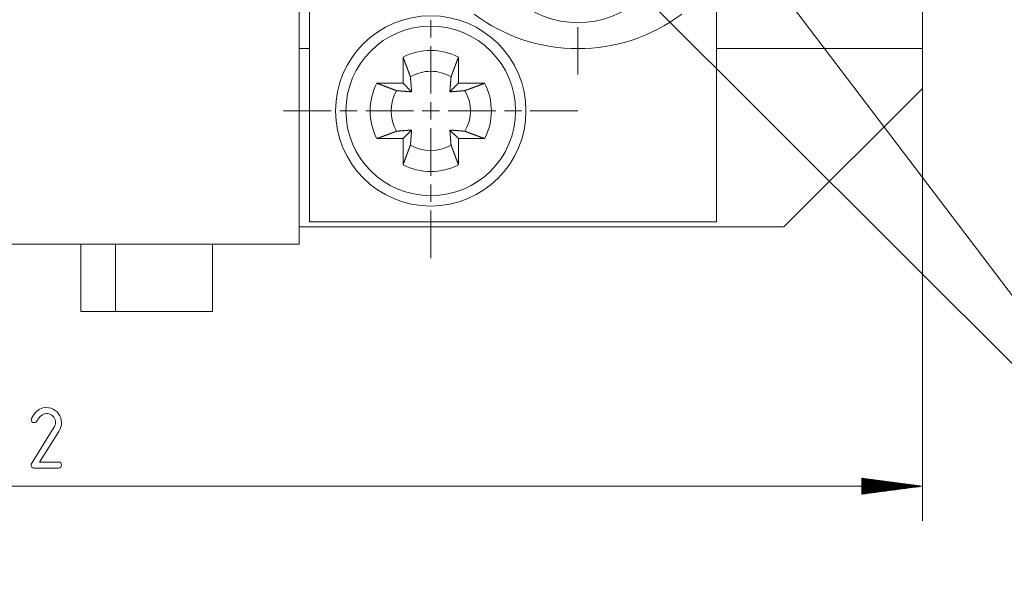
# Paper-space layout 'SHEET-001' of a CAD drawing. Units: millimetres. Extents: x 0 to 297, y 0 to 210.
# Drawn here: x 140 to 197, y 73 to 106 of the extents above; entities that cross this region are included whole.
import ezdxf

# ---------------------------------------------------------------- set-up
doc = ezdxf.new("R2010")
doc.units = ezdxf.units.MM
doc.layers.add('1', color=7, linetype='Continuous')

psp = doc.layouts.new('SHEET-001')

# ---------------------------------------------------------------- linework, layer by layer
at = {"layer": '1', "color": 18, "linetype": 'Continuous', "lineweight": 13}
for p, q in [((180.648, 93.831), (180.648, 151.831)), ((192.548, 141.831), (192.548, 103.831)), ((192.548, 141.831), (192.548, 103.831)), ((210.093, 73.274), (173.897, 120.964)), ((210.093, 73.274), (175.447, 107.883)), ((157.148, 107.131), (157.148, 93.831)), ((156.548, 106.531), (156.548, 92.531)), ((156.548, 106.531), (156.548, 92.531)), ((164.148, 104.481), (164.148, 105.481)), ((172.648, 105.081), (172.648, 102.331)), ((156.548, 103.831), (157.148, 103.831)), ((156.548, 103.831), (157.148, 103.831)), ((164.148, 101.231), (164.148, 103.981)), ((180.647, 103.831), (192.548, 103.831)), ((180.647, 103.831), (192.548, 103.831)), ((192.548, 103.831), (192.548, 76.54)), ((192.548, 103.831), (192.548, 101.531)), ((192.548, 103.831), (192.548, 101.531)), ((162.548, 101.831), (162.548, 103.344)), ((165.748, 103.344), (165.748, 101.831)), ((161.035, 101.831), (162.548, 101.831)), ((163.043, 101.336), (162.548, 101.831)), ((165.748, 101.831), (165.253, 101.336)), ((165.748, 101.831), (167.261, 101.831)), ((192.548, 101.531), (184.548, 93.531)), ((192.548, 101.531), (184.548, 93.531)), ((164.148, 99.731), (164.148, 100.731)), ((158.398, 100.231), (155.648, 100.231)), ((159.898, 100.231), (158.898, 100.231)), ((163.148, 100.231), (160.398, 100.231)), ((163.648, 100.231), (164.648, 100.231)), ((165.148, 100.231), (167.898, 100.231)), ((168.398, 100.231), (169.398, 100.231)), ((169.898, 100.231), (172.648, 100.231)), ((162.548, 98.631), (163.043, 99.126)), ((164.148, 99.231), (164.148, 96.481)), ((165.253, 99.126), (165.748, 98.631)), ((162.548, 98.631), (161.035, 98.631)), ((162.548, 97.118), (162.548, 98.631)), ((165.748, 98.631), (165.748, 97.118)), ((167.261, 98.631), (165.748, 98.631)), ((164.148, 95.981), (164.148, 94.981)), ((164.148, 94.481), (164.148, 91.731)), ((157.148, 93.831), (180.648, 93.831)), ((184.548, 93.531), (156.548, 93.531)), ((184.548, 93.531), (156.548, 93.531)), ((156.548, 92.531), (123.848, 92.531)), ((156.548, 92.531), (123.848, 92.531)), ((143.948, 92.531), (143.948, 88.631)), ((143.948, 92.531), (143.948, 88.631)), ((145.948, 92.531), (145.948, 88.631)), ((145.948, 92.531), (145.948, 88.631)), ((151.548, 92.531), (151.548, 88.631)), ((151.548, 92.531), (151.548, 88.631)), ((145.948, 88.631), (143.948, 88.631)), ((145.948, 88.631), (143.948, 88.631)), ((151.548, 88.631), (145.948, 88.631)), ((151.548, 88.631), (145.948, 88.631)), ((141.554, 82.989), (141.743, 83.065)), ((141.743, 83.065), (141.948, 83.09)), ((141.948, 83.09), (142.089, 83.08)), ((142.089, 83.08), (142.221, 83.049)), ((142.221, 83.049), (142.344, 82.997)), ((141.073, 82.39), (141.089, 82.461)), ((141.089, 82.461), (141.227, 82.688)), ((141.227, 82.688), (141.383, 82.864)), ((141.383, 82.864), (141.554, 82.989)), ((141.501, 82.458), (141.399, 82.3)), ((141.608, 82.581), (141.501, 82.458)), ((141.717, 82.669), (141.608, 82.581)), ((141.831, 82.722), (141.717, 82.669)), ((141.948, 82.74), (141.831, 82.722)), ((142.032, 82.734), (141.948, 82.74)), ((142.111, 82.715), (142.032, 82.734)), ((142.186, 82.684), (142.111, 82.715)), ((142.255, 82.641), (142.186, 82.684)), ((142.319, 82.586), (142.255, 82.641)), ((142.374, 82.522), (142.319, 82.586)), ((142.344, 82.997), (142.459, 82.925)), ((142.417, 82.453), (142.374, 82.522)), ((142.459, 82.925), (142.566, 82.833)), ((142.566, 82.833), (142.658, 82.726)), ((142.658, 82.726), (142.73, 82.612)), ((142.73, 82.612), (142.782, 82.488)), ((142.782, 82.488), (142.812, 82.356)), ((141.084, 82.313), (141.073, 82.39)), ((141.116, 82.259), (141.084, 82.313)), ((141.102, 79.866), (142.385, 81.926)), ((141.171, 82.226), (141.116, 82.259)), ((141.248, 82.215), (141.171, 82.226)), ((141.31, 82.224), (141.248, 82.215)), ((141.361, 82.253), (141.31, 82.224)), ((141.399, 82.3), (141.361, 82.253)), ((142.385, 81.926), (142.423, 81.997)), ((142.448, 82.379), (142.417, 82.453)), ((142.423, 81.997), (142.451, 82.068)), ((142.467, 82.299), (142.448, 82.379)), ((142.451, 82.068), (142.467, 82.141)), ((142.473, 82.215), (142.467, 82.299)), ((142.467, 82.141), (142.473, 82.215)), ((142.765, 81.914), (142.721, 81.813)), ((142.797, 82.015), (142.765, 81.914)), ((142.816, 82.115), (142.797, 82.015)), ((142.812, 82.356), (142.823, 82.215)), ((142.823, 82.215), (142.816, 82.115)), ((142.664, 81.711), (141.561, 79.94)), ((142.721, 81.813), (142.664, 81.711)), ((141.073, 79.765), (141.08, 79.817)), ((141.084, 79.688), (141.073, 79.765)), ((141.08, 79.817), (141.102, 79.866)), ((141.116, 79.634), (141.084, 79.688)), ((141.171, 79.601), (141.116, 79.634)), ((141.561, 79.94), (142.648, 79.94)), ((142.648, 79.94), (142.724, 79.929)), ((142.724, 79.929), (142.779, 79.896)), ((142.779, 79.634), (142.724, 79.601)), ((142.779, 79.896), (142.812, 79.841)), ((142.812, 79.688), (142.779, 79.634)), ((142.812, 79.841), (142.823, 79.765)), ((142.823, 79.765), (142.812, 79.688)), ((141.248, 79.59), (141.171, 79.601)), ((142.648, 79.59), (141.248, 79.59)), ((142.724, 79.601), (142.648, 79.59)), ((88.548, 78.54), (192.548, 78.54)), ((192.548, 78.54), (189.048, 79.001)), ((189.048, 79.001), (189.048, 78.079)), ((189.048, 78.997), (189.075, 78.997)), ((189.048, 78.997), (189.075, 78.997)), ((189.048, 78.972), (189.268, 78.972)), ((189.048, 78.946), (189.461, 78.946)), ((189.048, 78.921), (189.654, 78.921)), ((189.048, 78.895), (189.847, 78.895)), ((189.048, 78.87), (190.04, 78.87)), ((189.048, 78.845), (190.233, 78.845)), ((189.048, 78.819), (190.425, 78.819)), ((189.048, 78.794), (190.618, 78.794)), ((189.048, 78.768), (190.811, 78.768)), ((189.048, 78.743), (191.004, 78.743)), ((189.048, 78.718), (191.197, 78.718)), ((189.048, 78.692), (191.39, 78.692)), ((189.048, 78.667), (191.583, 78.667)), ((189.048, 78.641), (191.776, 78.641)), ((189.048, 78.616), (191.969, 78.616)), ((189.048, 78.591), (192.162, 78.591)), ((189.048, 78.565), (192.355, 78.565)), ((189.048, 78.079), (192.548, 78.54)), ((189.048, 78.54), (192.548, 78.54)), ((189.048, 78.54), (192.548, 78.54)), ((189.048, 78.514), (192.355, 78.514)), ((189.048, 78.489), (192.162, 78.489)), ((189.048, 78.464), (191.969, 78.464)), ((189.048, 78.438), (191.776, 78.438)), ((189.048, 78.413), (191.583, 78.413)), ((189.048, 78.387), (191.39, 78.387)), ((189.048, 78.362), (191.197, 78.362)), ((189.048, 78.337), (191.004, 78.337)), ((189.048, 78.311), (190.811, 78.311)), ((189.048, 78.286), (190.618, 78.286)), ((189.048, 78.26), (190.425, 78.26)), ((189.048, 78.235), (190.233, 78.235)), ((189.048, 78.21), (190.04, 78.21)), ((189.048, 78.184), (189.847, 78.184)), ((189.048, 78.159), (189.654, 78.159)), ((189.048, 78.133), (189.461, 78.133)), ((189.048, 78.108), (189.268, 78.108)), ((189.048, 78.083), (189.075, 78.083)), ((189.048, 78.083), (189.075, 78.083))]:
    psp.add_line(p, q, dxfattribs=at)
for radius in [5.5, 4.9]:
    psp.add_circle((164.148, 100.231), radius, dxfattribs=at)
for centre, radius, start, end in [((172.648, 110.831), 5.5, 188.3636, 351.6364), ((172.648, 113.831), 10, 233.1301, 306.8699), ((164.148, 100.231), 3.5, 90, 117.2029), ((164.148, 100.231), 3.5, 62.7971, 90), ((164.148, 100.231), 2.294, 90, 120.7647), ((164.148, 100.231), 2.294, 59.2353, 90), ((164.148, 100.231), 3.5, 152.7971, 207.2029), ((164.148, 100.231), 3.5, 332.7971, 27.2029), ((164.148, 100.231), 2.294, 149.2353, 210.7647), ((164.148, 100.231), 2.294, 329.2353, 30.7647), ((164.148, 100.231), 2.294, 239.2353, 300.7647), ((164.148, 100.231), 3.5, 242.7971, 297.2029)]:
    psp.add_arc(centre, radius, start, end, dxfattribs=at)
for points, knots in [([(162.974, 102.203), (162.931, 102.319), (162.885, 102.442), (162.836, 102.573), (162.785, 102.711), (162.73, 102.857), (162.673, 103.011), (162.612, 103.173), (162.548, 103.344)], [0, 0, 0.101599, 0.209476, 0.323802, 0.444777, 0.572628, 0.707592, 0.849946, 1, 1]), ([(165.748, 103.344), (165.684, 103.173), (165.623, 103.011), (165.565, 102.857), (165.51, 102.711), (165.459, 102.573), (165.41, 102.442), (165.364, 102.319), (165.321, 102.203)], [0, 0, 0.150054, 0.292408, 0.427372, 0.555223, 0.676198, 0.790524, 0.898401, 1, 1]), ([(161.035, 101.831), (161.206, 101.767), (161.368, 101.706), (161.522, 101.649), (161.668, 101.594), (161.806, 101.543), (161.937, 101.494), (162.06, 101.448), (162.176, 101.405)], [0, 0, 0.150053, 0.292408, 0.427369, 0.555219, 0.676193, 0.790526, 0.898402, 1, 1]), ([(163.043, 101.336), (163.03, 101.504), (163.015, 101.698), (162.997, 101.927), (162.974, 102.203)], [0, 0, 0.193405, 0.417323, 0.681499, 1, 1]), ([(165.321, 102.203), (165.298, 101.927), (165.28, 101.698), (165.265, 101.504), (165.253, 101.336)], [0, 0, 0.318501, 0.582677, 0.806595, 1, 1]), ([(166.119, 101.405), (166.235, 101.448), (166.359, 101.494), (166.489, 101.543), (166.627, 101.594), (166.773, 101.649), (166.927, 101.706), (167.089, 101.767), (167.261, 101.831)], [0, 0, 0.101599, 0.209476, 0.323802, 0.444785, 0.572628, 0.707589, 0.849946, 1, 1]), ([(162.176, 101.405), (162.452, 101.382), (162.681, 101.364), (162.875, 101.349), (163.043, 101.336)], [0, 0, 0.318502, 0.582677, 0.806595, 1, 1]), ([(165.253, 101.336), (165.42, 101.349), (165.615, 101.364), (165.843, 101.382), (166.119, 101.405)], [0, 0, 0.193405, 0.417323, 0.681498, 1, 1]), ([(162.176, 99.058), (162.06, 99.015), (161.937, 98.969), (161.806, 98.92), (161.668, 98.869), (161.522, 98.814), (161.368, 98.756), (161.206, 98.696), (161.035, 98.631)], [0, 0, 0.101598, 0.209474, 0.323807, 0.444781, 0.572631, 0.707595, 0.849947, 1, 1]), ([(163.043, 99.126), (162.875, 99.114), (162.681, 99.099), (162.452, 99.081), (162.176, 99.058)], [0, 0, 0.193405, 0.417323, 0.681499, 1, 1]), ([(162.974, 98.26), (162.997, 98.536), (163.015, 98.765), (163.03, 98.959), (163.043, 99.126)], [0, 0, 0.318501, 0.582677, 0.806595, 1, 1]), ([(165.253, 99.126), (165.265, 98.959), (165.28, 98.765), (165.298, 98.536), (165.321, 98.26)], [0, 0, 0.193405, 0.417323, 0.681499, 1, 1]), ([(166.119, 99.058), (165.843, 99.081), (165.615, 99.099), (165.42, 99.114), (165.253, 99.126)], [0, 0, 0.318501, 0.582677, 0.806595, 1, 1]), ([(167.261, 98.631), (167.089, 98.696), (166.927, 98.756), (166.773, 98.814), (166.627, 98.869), (166.489, 98.92), (166.359, 98.969), (166.235, 99.015), (166.119, 99.058)], [0, 0, 0.150054, 0.292408, 0.427372, 0.555215, 0.676198, 0.790524, 0.898401, 1, 1]), ([(162.548, 97.118), (162.612, 97.29), (162.673, 97.452), (162.73, 97.606), (162.785, 97.752), (162.836, 97.89), (162.885, 98.021), (162.931, 98.144), (162.974, 98.26)], [0, 0, 0.150054, 0.292408, 0.427372, 0.555215, 0.676198, 0.790524, 0.898401, 1, 1]), ([(165.321, 98.26), (165.364, 98.144), (165.41, 98.021), (165.459, 97.89), (165.51, 97.752), (165.565, 97.606), (165.623, 97.452), (165.684, 97.29), (165.748, 97.118)], [0, 0, 0.101599, 0.209476, 0.323802, 0.444785, 0.572628, 0.707592, 0.849946, 1, 1])]:
    psp.add_open_spline(points, degree=1, knots=knots, dxfattribs=at)

doc.saveas('drawing.dxf')
